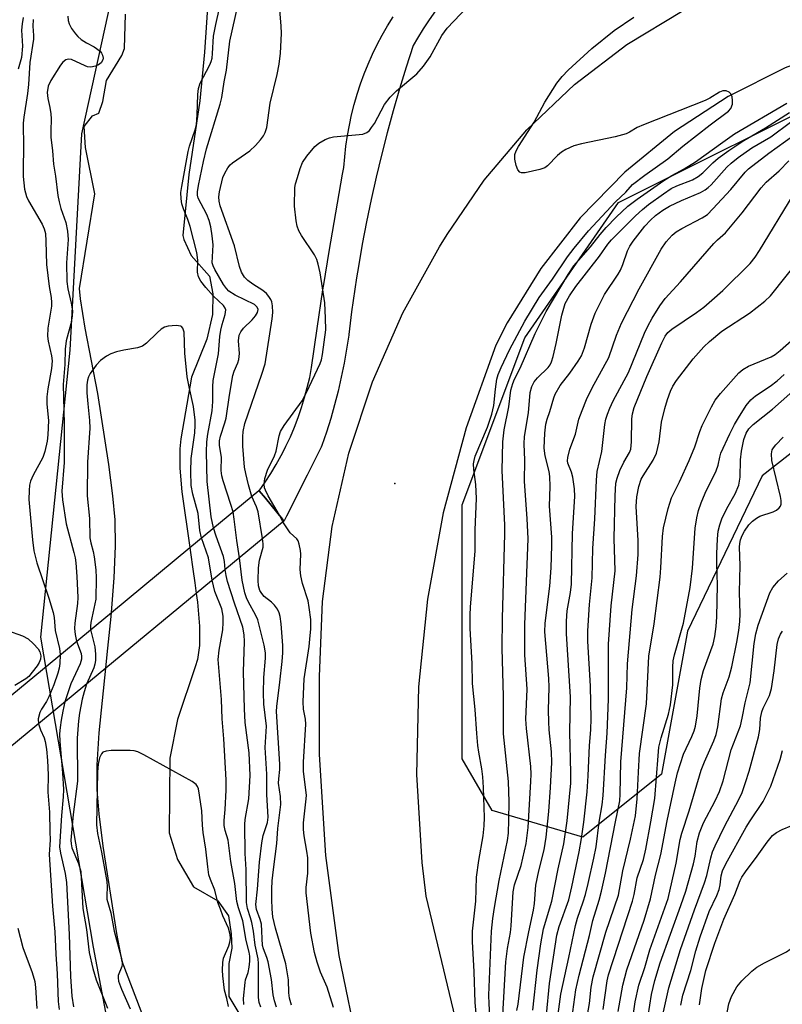
# Model space of a CAD drawing. Units: inches. Extents: x 1309759 to 1315759, y 481450 to 485450.
# Drawn here: x 1310786 to 1310955, y 483188 to 483407 of the extents above; entities that cross this region are included whole.
import ezdxf

# ---------------------------------------------------------------- set-up
doc = ezdxf.new("R2010")
doc.units = ezdxf.units.IN
doc.header["$MEASUREMENT"] = 0
for name, color, linetype in [('BRIDGE-Bridge', 2, 'Continuous'), ('ELEV-Spot Elevation', 7, 'Continuous'), ('HYDRO-Stream Poly Centerlines', 142, 'Continuous'), ('HYDRO-Water Body', 4, 'Continuous'), ('NTRL-Trees', 3, 'Continuous'), ('TRANS-Road', 130, 'Continuous'), ('TRANS-Street Sidewalk', 7, 'Continuous'), ('Undefined', 1, 'Continuous')]:
    doc.layers.add(name, color=color, linetype=linetype)

msp = doc.modelspace()

# ---------------------------------------------------------------- linework, layer by layer
at = {"layer": 'BRIDGE-Bridge'}
msp.add_lwpolyline([(1310778.47, 483240.96), (1310777.63, 483240.26), (1310776.77, 483241.31), (1310773.86, 483244.83), (1310772.76, 483246.16), (1310772.04, 483247.04), (1310806.22, 483275.29), (1310823.68, 483289.71), (1310839.06, 483302.43), (1310839.12, 483302.36), (1310840.5, 483300.69), (1310844.33, 483296.05), (1310844.66, 483295.65), (1310825.09, 483279.48), (1310804.97, 483262.86)], close=True, dxfattribs=at)
at = {"layer": 'ELEV-Spot Elevation'}
msp.add_point((1310869.28, 483303.99, 186.17), dxfattribs=at)
at = {"layer": 'HYDRO-Stream Poly Centerlines'}
for points in [[(1310828.14, 483417.55), (1310826.93, 483399.94), (1310825.88, 483389.08), (1310823.49, 483372.72), (1310822.1, 483359.15), (1310822.32, 483358.25), (1310824, 483354.66), (1310828.03, 483350.05), (1310828.81, 483346.13), (1310828.69, 483341.53), (1310827.44, 483336.04), (1310824.06, 483327.64), (1310821.68, 483313.92), (1310821.44, 483311.7), (1310821.47, 483307.36), (1310821.91, 483302.07), (1310823.68, 483289.71), (1310823.83, 483288.6), (1310824.36, 483284.91), (1310824.77, 483281.87), (1310825.09, 483279.48), (1310825.35, 483277.55), (1310825.81, 483272.23), (1310825.83, 483267.89), (1310825.39, 483264.79), (1310824.83, 483263.15), (1310820.97, 483251.48), (1310819.2, 483242.88), (1310819.08, 483226.26), (1310820.91, 483220.32), (1310824.49, 483214.21), (1310829.92, 483211.11), (1310832.25, 483207.76), (1310832.91, 483203.75), (1310832.99, 483200.57), (1310832.32, 483197.15), (1310832.39, 483189.8), (1310840.72, 483175.91)], [(1310813.82, 483184.07), (1310808.61, 483197.62), (1310807.42, 483203.81), (1310804.37, 483223.26), (1310803.5, 483230.47), (1310803.09, 483235.8), (1310803.09, 483241.34), (1310803.51, 483248.49), (1310804.97, 483262.86), (1310805.29, 483265.92), (1310806.14, 483274.34), (1310806.15, 483274.47), (1310806.22, 483275.29), (1310806.86, 483282.94), (1310807.16, 483290.04), (1310807.03, 483295.89), (1310806.56, 483301.19), (1310805.69, 483308.21), (1310803.18, 483323.99), (1310800.36, 483338.52), (1310799.33, 483345.07), (1310799.16, 483347.36), (1310802.55, 483368.41), (1310800.47, 483378.71), (1310800.14, 483383.35), (1310802.03, 483385.78), (1310803.47, 483386.33), (1310804.36, 483388.98), (1310805.14, 483393.63), (1310808.58, 483399.15), (1310809.14, 483400.7), (1310809.37, 483408.34)]]:
    msp.add_lwpolyline(points, dxfattribs=at)
at = {"layer": 'HYDRO-Water Body'}
for points in [[(1310828.14, 483417.55, 0), (1310826.93, 483399.94, 0), (1310825.88, 483389.08, 0), (1310823.49, 483372.72, 0), (1310822.1, 483359.15, 0), (1310822.32, 483358.25, 0), (1310824, 483354.66, 0), (1310828.03, 483350.05, 0), (1310828.81, 483346.13, 0), (1310828.69, 483341.53, 0), (1310827.44, 483336.04, 0), (1310824.06, 483327.64, 0), (1310821.68, 483313.92, 0), (1310821.44, 483311.7, 0), (1310821.47, 483307.36, 0), (1310821.91, 483302.07, 0), (1310823.68, 483289.71, 0), (1310823.83, 483288.6, 0), (1310824.36, 483284.91, 0), (1310824.77, 483281.87, 0), (1310825.09, 483279.48, 0), (1310825.35, 483277.55, 0), (1310825.81, 483272.23, 0), (1310825.83, 483267.89, 0), (1310825.39, 483264.79, 0), (1310824.83, 483263.15, 0), (1310820.97, 483251.48, 0), (1310819.2, 483242.88, 0), (1310819.08, 483226.26, 0), (1310820.91, 483220.32, 0), (1310824.49, 483214.21, 0), (1310829.92, 483211.11, 0), (1310832.25, 483207.76, 0), (1310832.91, 483203.75, 0), (1310832.99, 483200.57, 0), (1310832.32, 483197.15, 0), (1310832.39, 483189.8, 0), (1310840.72, 483175.91, 0)], [(1310813.82, 483184.07, 0), (1310808.61, 483197.62, 0), (1310807.42, 483203.81, 0), (1310804.37, 483223.26, 0), (1310803.5, 483230.47, 0), (1310803.09, 483235.8, 0), (1310803.09, 483241.34, 0), (1310803.51, 483248.49, 0), (1310804.97, 483262.86, 0), (1310805.29, 483265.92, 0), (1310806.14, 483274.34, 0), (1310806.15, 483274.47, 0), (1310806.22, 483275.29, 0), (1310806.86, 483282.94, 0), (1310807.16, 483290.04, 0), (1310807.03, 483295.89, 0), (1310806.56, 483301.19, 0), (1310805.69, 483308.21, 0), (1310803.18, 483323.99, 0), (1310800.36, 483338.52, 0), (1310799.33, 483345.07, 0), (1310799.16, 483347.36, 0), (1310802.55, 483368.41, 0), (1310800.47, 483378.71, 0), (1310800.14, 483383.35, 0), (1310802.03, 483385.78, 0), (1310803.47, 483386.33, 0), (1310804.36, 483388.98, 0), (1310805.14, 483393.63, 0), (1310808.58, 483399.15, 0), (1310809.14, 483400.7, 0), (1310809.37, 483408.34, 0)]]:
    msp.add_polyline3d(points, dxfattribs=at)
at = {"layer": 'NTRL-Trees'}
for points in [[(1310811.3, 483435.17), (1310799.58, 483381.78), (1310796.98, 483333.61), (1310790.47, 483269.8), (1310802.19, 483200.79), (1310816.51, 483125.27), (1310847.76, 483069.28), (1310859.48, 483049.75), (1310860.78, 483025.01), (1310841.25, 482978.14), (1310823.02, 482962.51), (1310754.01, 482903.92)], [(1311195.45, 483414.08), (1311176.31, 483398.3), (1311172.72, 483396.31), (1311168.9, 483395.47), (1311154.22, 483389.85), (1311096.11, 483375.98), (1311038.38, 483352.02), (1310977.27, 483326.22), (1310950.98, 483305.63), (1310934.36, 483271.1), (1310928.64, 483239.3), (1310911.11, 483225.27), (1310890.96, 483231.24), (1310884.28, 483242.69), (1310884.28, 483299.21), (1310898.2, 483336.33), (1310919.08, 483366.49), (1310970.12, 483392.02), (1311002.61, 483403.62), (1311079.17, 483419.86)]]:
    msp.add_lwpolyline(points, dxfattribs=at)
at = {"layer": 'TRANS-Road'}
for points in [[(1311071.27, 483425.02), (1310983.34, 483404.84), (1310969.51, 483401.4), (1310956.15, 483396.45), (1310943.42, 483390.05), (1310931.47, 483382.29), (1310920.45, 483373.26), (1310910.5, 483363.06), (1310901.74, 483351.82), (1310894.27, 483339.69), (1310891.73, 483334.74), (1310885.15, 483316.33), (1310880.07, 483297.44), (1310876.52, 483278.2), (1310874.55, 483258.74), (1310874.14, 483239.19), (1310875.32, 483219.67), (1310876.19, 483212.18), (1310892.2, 483145.3)], [(1310861.45, 483176.96), (1310856.92, 483198.97), (1310853.95, 483221.23), (1310852.55, 483243.65), (1310852.55, 483260.99), (1310853.16, 483277.74), (1310855.34, 483294.36), (1310859.08, 483310.7), (1310864.33, 483326.61), (1310871.06, 483341.96), (1310879.2, 483356.61), (1310880.93, 483359.35), (1310889.15, 483371.48), (1310898.63, 483382.64), (1310909.25, 483392.73), (1310920.9, 483401.61), (1310933.43, 483409.19)]]:
    msp.add_lwpolyline(points, dxfattribs=at)
at = {"layer": 'TRANS-Street Sidewalk'}
msp.add_lwpolyline([(1310878.34, 483409.12), (1310876.93, 483407.14), (1310875.58, 483405.11), (1310874.3, 483403.04), (1310873.35, 483401.41), (1310871.79, 483396.58), (1310870.3, 483391.73), (1310868.89, 483386.86), (1310867.55, 483381.96), (1310866.29, 483377.04), (1310865.11, 483372.11), (1310864.01, 483367.16), (1310862.99, 483362.19), (1310862.04, 483357.2), (1310861.17, 483352.2), (1310860.79, 483349.73), (1310860.39, 483347.19), (1310859.68, 483342.17), (1310859.05, 483337.13), (1310859.03, 483336.95), (1310858.56, 483333.82), (1310858, 483330.71), (1310857.37, 483327.6), (1310856.66, 483324.52), (1310855.87, 483321.45), (1310855.01, 483318.4), (1310854.07, 483315.38), (1310853.05, 483312.38), (1310852.93, 483312.04), (1310849.77, 483305.78), (1310845.17, 483296.66), (1310844.66, 483295.65), (1310844.33, 483296.05), (1310840.5, 483300.69), (1310839.12, 483302.36), (1310840.44, 483304.26), (1310841.7, 483306.2), (1310842.89, 483308.19), (1310844.01, 483310.21), (1310844.88, 483311.92), (1310845.06, 483312.27), (1310846.04, 483314.37), (1310846.94, 483316.5), (1310847.77, 483318.66), (1310848.53, 483320.85), (1310849.21, 483323.06), (1310849.81, 483325.29), (1310850.34, 483327.55), (1310850.78, 483329.79), (1310852, 483338.41), (1310853.3, 483347.02), (1310853.5, 483348.25), (1310854.67, 483355.61), (1310856.13, 483364.19), (1310857.66, 483372.76), (1310857.94, 483374.28), (1310858.13, 483376.65), (1310858.4, 483379.01), (1310858.75, 483381.35), (1310859.18, 483383.69), (1310859.68, 483386.01), (1310860.27, 483388.31), (1310860.93, 483390.59), (1310861.67, 483392.85), (1310862.48, 483395.08), (1310863.37, 483397.28), (1310864.33, 483399.45), (1310865.36, 483401.59), (1310866.47, 483403.69), (1310867.64, 483405.75), (1310868.89, 483407.78)], dxfattribs=at)
at = {"layer": 'Undefined'}
msp.add_line((1310844.38, 483295.42, 186), (1310843.6, 483296.94, 186), dxfattribs=at)
for points, elevation in [([(1310843.6, 483296.94), (1310841.13, 483301.25), (1310840.49, 483302.5), (1310840.31, 483303.03), (1310840.2, 483303.78), (1310840.37, 483305.09), (1310840.98, 483306.94), (1310842.48, 483310.08), (1310842.9, 483311.16), (1310843.55, 483314.55), (1310843.87, 483315.52), (1310844.7, 483316.86), (1310848.65, 483322.34), (1310849.6, 483324.2), (1310852.67, 483330.67), (1310852.97, 483331.5), (1310853.22, 483332.63), (1310853.93, 483338.15), (1310853.89, 483340.73), (1310853.68, 483344.17), (1310852.68, 483350.82), (1310852.24, 483352.73), (1310851.9, 483353.8), (1310851.39, 483354.81), (1310848.5, 483359.16), (1310847.93, 483360.15), (1310847.52, 483361.2), (1310847.31, 483362.36), (1310847, 483365.63), (1310847.06, 483369.78), (1310847.21, 483370.64), (1310847.61, 483372.06), (1310848.23, 483374.02), (1310848.77, 483375.34), (1310849.68, 483376.75), (1310851.5, 483378.94), (1310852.34, 483379.66), (1310853.76, 483380.47), (1310854.76, 483380.88), (1310855.62, 483381.06), (1310862.14, 483381.68), (1310863.06, 483382.02), (1310863.62, 483382.49), (1310864.13, 483383.13), (1310864.73, 483384.08), (1310867.02, 483388.28), (1310868.24, 483389.9), (1310869.67, 483391.35), (1310874.17, 483395.11), (1310875.69, 483396.78), (1310877.14, 483398.88), (1310879.75, 483403.6), (1310880.93, 483405.27), (1310889.77, 483414.62)], 186), ([(1310833.29, 483297.65), (1310832.83, 483299.27), (1310831.08, 483304.54), (1310830.79, 483305.67), (1310830.66, 483306.82), (1310830.7, 483309.84), (1310830.25, 483312.44), (1310830.25, 483313.42), (1310830.49, 483314.48), (1310831.49, 483317.43), (1310831.77, 483318.52), (1310832.48, 483323.6), (1310833.23, 483327.98), (1310833.55, 483328.96), (1310834.39, 483330.8), (1310834.59, 483331.54), (1310834.72, 483332.85), (1310834.48, 483335.71), (1310834.68, 483336.97), (1310835, 483337.67), (1310835.61, 483338.52), (1310837.54, 483340.39), (1310838.3, 483341.27), (1310838.72, 483341.97), (1310838.86, 483342.65), (1310838.68, 483343.2), (1310838.05, 483343.76), (1310833.75, 483345.84), (1310832.37, 483346.77), (1310831.83, 483347.33), (1310831.17, 483348.23), (1310829.21, 483351.56), (1310828.85, 483352.35), (1310828.68, 483353.08), (1310828.85, 483357.08), (1310828.66, 483359.08), (1310828.35, 483361.06), (1310827.96, 483362.45), (1310827.44, 483363.81), (1310825.51, 483367.47), (1310825.36, 483368.14), (1310825.36, 483368.82), (1310825.59, 483370.23), (1310826.71, 483375.63), (1310827.39, 483378.44), (1310830.45, 483388.36), (1310830.81, 483389.8), (1310831.29, 483393.3), (1310831.82, 483395.95), (1310832.61, 483402.4), (1310834.44, 483410.59)], 182), ([(1310828.94, 483294.06), (1310828.46, 483296.57), (1310827.52, 483304.37), (1310827.38, 483310.99), (1310827.45, 483313.22), (1310827.66, 483314.93), (1310828.68, 483320.15), (1310828.77, 483322.23), (1310828.79, 483325.45), (1310828.88, 483326.9), (1310830.06, 483332.84), (1310830.38, 483336.65), (1310830.57, 483338.05), (1310830.86, 483339.33), (1310831.56, 483341.57), (1310831.66, 483342.58), (1310831.54, 483342.99), (1310831.18, 483343.53), (1310828.93, 483345.62), (1310827.22, 483347.6), (1310826.15, 483348.96), (1310825.6, 483349.93), (1310825.38, 483350.97), (1310825.46, 483353.66), (1310825.25, 483355.32), (1310823.78, 483361.14), (1310823.26, 483362.68), (1310822.28, 483365.05), (1310821.92, 483366.17), (1310821.72, 483367.3), (1310821.71, 483368.7), (1310821.87, 483370.05), (1310823.28, 483377.84), (1310823.62, 483379.02), (1310824.86, 483382.61), (1310825.14, 483383.76), (1310825.32, 483385.98), (1310825.44, 483390.53), (1310825.61, 483391.83), (1310825.99, 483393.02), (1310828.13, 483397.07), (1310828.44, 483397.86), (1310828.62, 483398.6), (1310828.75, 483399.65), (1310828.95, 483403.51), (1310829.44, 483406.07), (1310830.27, 483409.7)], 180), ([(1310837.45, 483301.09), (1310836.71, 483303.66), (1310836.11, 483306.2), (1310835.86, 483307.59), (1310835.5, 483312.26), (1310835.45, 483314.36), (1310835.51, 483315.49), (1310835.91, 483317.28), (1310839.71, 483328.28), (1310840.41, 483330.56), (1310841.97, 483340.59), (1310842.12, 483342.03), (1310842.07, 483343.51), (1310841.9, 483344.36), (1310841.68, 483344.86), (1310841.24, 483345.56), (1310840.71, 483346.2), (1310839.89, 483346.9), (1310837.67, 483348.32), (1310836.61, 483349.13), (1310835.86, 483349.88), (1310835.17, 483350.96), (1310834.72, 483352.27), (1310833.6, 483356.85), (1310830.42, 483365.76), (1310830.18, 483366.8), (1310830.13, 483367.77), (1310830.28, 483368.84), (1310831, 483372.01), (1310831.44, 483373.01), (1310832.16, 483374.19), (1310832.67, 483374.83), (1310833.2, 483375.31), (1310837.02, 483378), (1310838.31, 483379.13), (1310839.41, 483380.39), (1310840.06, 483381.29), (1310840.45, 483382.06), (1310840.83, 483383.14), (1310841.55, 483388.55), (1310843.12, 483394.94), (1310843.57, 483397.28), (1310843.86, 483399.73), (1310844.09, 483404.08), (1310844.03, 483405.81), (1310843.6, 483410.12)], 184), ([(1310786.63, 483407.64), (1310786.37, 483406.22), (1310786.21, 483404.79), (1310786.45, 483401.28), (1310786.22, 483398.72), (1310785.5, 483396.17)], 184), ([(1310788.81, 483407.2), (1310788.73, 483405.73), (1310788.9, 483403.63), (1310788.88, 483402.8), (1310788.08, 483397.62), (1310787.81, 483392.71), (1310787.6, 483390.7), (1310786.75, 483385.48), (1310786.61, 483384.15), (1310786.68, 483378.82), (1310786.57, 483373.95), (1310786.61, 483372.24), (1310786.87, 483369.47), (1310787.33, 483367.78), (1310787.81, 483366.81), (1310790.81, 483361.67), (1310791.28, 483360.63), (1310791.55, 483359.57), (1310791.67, 483357.87), (1310791.76, 483352.67), (1310792.41, 483347.79), (1310792.84, 483345.35), (1310792.93, 483344.22), (1310792.87, 483343.39), (1310792.12, 483338.51), (1310792.01, 483336.74), (1310792.16, 483335.62), (1310792.92, 483332.36), (1310793.02, 483331.22), (1310792.88, 483329.55), (1310792.09, 483325.02), (1310791.88, 483323.27), (1310791.9, 483321.61), (1310792.21, 483317.99), (1310792.07, 483314.8), (1310791.91, 483313.36), (1310791.42, 483311.1), (1310790.99, 483309.73), (1310788.8, 483305.78), (1310788.22, 483304.45), (1310788.04, 483303.59), (1310787.91, 483302.4), (1310787.88, 483300.37), (1310788.65, 483291.44), (1310788.97, 483288.96), (1310789.63, 483286.28), (1310792.29, 483278.47), (1310793.28, 483275.27), (1310793.48, 483274.15), (1310793.74, 483271.29), (1310794.68, 483267.24), (1310794.85, 483265.89)], 182), ([(1310796.57, 483407.92), (1310796.63, 483406.94), (1310796.84, 483406.19), (1310797.38, 483405.18), (1310798.21, 483403.98), (1310798.74, 483403.38), (1310799.52, 483402.71), (1310800.67, 483402), (1310802.4, 483401.11), (1310803.7, 483400.11), (1310804.04, 483399.71), (1310804.27, 483399.29), (1310804.38, 483398.62), (1310804.31, 483398.18), (1310803.98, 483397.57), (1310803.39, 483397.09), (1310802.67, 483396.78), (1310801.63, 483396.59), (1310800.92, 483396.67), (1310800.39, 483396.85), (1310797.35, 483398.3), (1310796.68, 483398.39), (1310796.06, 483398.21), (1310795.45, 483397.71), (1310794.91, 483397.05), (1310792.72, 483393.62), (1310792.19, 483392.38), (1310791.97, 483390.93), (1310792.07, 483389.64), (1310792.56, 483387.64), (1310792.79, 483386.23), (1310792.84, 483385.07), (1310792.75, 483382.44), (1310792.78, 483380.99), (1310793.15, 483377.99), (1310793.33, 483374.97), (1310793.79, 483372.31), (1310794.32, 483368.04), (1310794.6, 483366.61), (1310794.98, 483365.17), (1310796.12, 483362.03), (1310796.49, 483360.09), (1310796.59, 483358.21), (1310796.24, 483353.03), (1310796.35, 483348.87), (1310796.55, 483347.27), (1310797.29, 483344.06), (1310797.54, 483342.38), (1310797.49, 483341.22), (1310797.24, 483339.47), (1310796.19, 483335.72), (1310795.92, 483333.87), (1310795.84, 483330.42), (1310795.51, 483326), (1310795.7, 483317.24), (1310795.69, 483308.65), (1310795.17, 483302.23), (1310795.33, 483300.34), (1310796.14, 483294.99), (1310797.88, 483288.63), (1310798.15, 483287.45), (1310798.29, 483286.34), (1310798.54, 483283.26), (1310798.74, 483278.57), (1310798.66, 483277.29), (1310798.09, 483272.9), (1310798.01, 483271.72), (1310798.14, 483270.36), (1310798.49, 483268.9)], 180), ([(1310887.41, 483186.03), (1310887.15, 483188.49), (1310886.91, 483195.35), (1310886.56, 483202.08), (1310886.53, 483204.36), (1310887.29, 483211.05), (1310887.44, 483216.36), (1310887.97, 483220.07), (1310888.91, 483225.59), (1310889.16, 483227.79), (1310889.2, 483229.62), (1310888.98, 483236.34), (1310888.83, 483238.69), (1310888.63, 483240.45), (1310887.95, 483244.2), (1310887.75, 483245.67), (1310887.5, 483248.31), (1310887.18, 483253.66), (1310886.55, 483259.45), (1310886.51, 483263.93), (1310886.07, 483271.71), (1310886.03, 483274.69), (1310886.11, 483276.52), (1310887.17, 483288.91), (1310887.16, 483293.68), (1310887.45, 483300.63), (1310887.31, 483303.72), (1310886.84, 483307.08), (1310886.81, 483308.31), (1310886.91, 483309.06), (1310887.19, 483310.07), (1310889.89, 483316.5), (1310890.87, 483319.41), (1310891.28, 483321.33), (1310891.66, 483324.97), (1310892, 483327.14), (1310892.29, 483328.21), (1310892.93, 483329.77), (1310894.82, 483333.66), (1310898.19, 483340.07), (1310901.42, 483345.37), (1310904.36, 483349.42), (1310907.71, 483354.4), (1310909.17, 483356.31), (1310912.35, 483360.2), (1310918.37, 483366.61), (1310920.65, 483368.8), (1310922.18, 483370.48), (1310924.89, 483372.58), (1310930.02, 483376.2), (1310933.35, 483378.99), (1310939.4, 483383.77), (1310943.54, 483386.79), (1310944.01, 483387.4), (1310944.37, 483388.33), (1310944.42, 483389.15), (1310944.32, 483389.96), (1310944.03, 483390.65), (1310943.67, 483390.99), (1310942.98, 483391.29), (1310942.24, 483391.3), (1310941.49, 483390.99), (1310939.38, 483389.66), (1310938.36, 483389.14), (1310924.58, 483383.75), (1310923.23, 483383.13), (1310921.52, 483382.1), (1310920.75, 483381.78), (1310918.29, 483381.08), (1310910.8, 483379.55), (1310909.13, 483379.07), (1310907.31, 483378.25), (1310906.34, 483377.68), (1310905.49, 483376.92), (1310903.28, 483374.65), (1310902.63, 483374.2), (1310901.54, 483373.79), (1310898.31, 483373.1), (1310897.5, 483373.06), (1310897.07, 483373.19), (1310896.66, 483373.71), (1310896.31, 483374.71), (1310896.01, 483376.08), (1310896.01, 483377.17), (1310896.25, 483377.95), (1310896.76, 483378.95), (1310900.26, 483384.33), (1310902.64, 483388.81), (1310905.36, 483393.02), (1310906.53, 483394.5), (1310907.86, 483395.95), (1310913.09, 483400.75), (1310918.05, 483404.72), (1310922.43, 483407.69)], 188), ([(1310890.6, 483183.03), (1310890.27, 483188.22), (1310890.23, 483190.14), (1310890.78, 483204.39), (1310891.07, 483207.2), (1310891.42, 483209.6), (1310892.53, 483215.61), (1310894.37, 483224.5), (1310894.55, 483226.19), (1310894.67, 483229.15), (1310894.71, 483233.13), (1310894.6, 483237.63), (1310893.49, 483248.26), (1310893.46, 483256.63), (1310893.17, 483267.24), (1310893.2, 483273.95), (1310893.77, 483292.77), (1310893.74, 483294.69), (1310893.16, 483306.82), (1310893.33, 483313.26), (1310893.58, 483315.92), (1310894.68, 483321.04), (1310895.12, 483324.7), (1310895.5, 483326.2), (1310895.92, 483327.18), (1310897.18, 483329.63), (1310900.51, 483337.34), (1310902.94, 483342.22), (1310907.82, 483350.48), (1310909.1, 483352.41), (1310912.83, 483356.58), (1310914.97, 483359.37), (1310916.32, 483360.9), (1310918.54, 483363.23), (1310921.15, 483365.63), (1310923.19, 483367.22), (1310929.15, 483371.37), (1310930.88, 483372.45), (1310933.67, 483373.99), (1310936.14, 483375.54), (1310942.25, 483379.93), (1310944.88, 483381.72), (1310956.52, 483388.6)], 190), ([(1310893.2, 483184.38), (1310893.99, 483197.56), (1310894.33, 483200.48), (1310895, 483204.1), (1310895.2, 483205.58), (1310895.58, 483213.13), (1310895.92, 483214.65), (1310897.4, 483218.94), (1310898.52, 483223.84), (1310898.91, 483227.39), (1310899.57, 483237.66), (1310899.6, 483239.3), (1310899.51, 483241), (1310898.58, 483249.46), (1310898.45, 483251.5), (1310898.69, 483258.21), (1310898.23, 483265.83), (1310898.19, 483272.62), (1310898.93, 483291.62), (1310898.74, 483296.18), (1310898.16, 483304.41), (1310898.17, 483309.13), (1310898.07, 483312.76), (1310898.16, 483314.45), (1310899, 483319.7), (1310899.42, 483324.23), (1310899.76, 483325.54), (1310900.3, 483326.57), (1310901.02, 483327.43), (1310903.43, 483329.78), (1310903.84, 483330.37), (1310904.17, 483331.06), (1310904.51, 483332.18), (1310905.16, 483335.07), (1310906.41, 483341.43), (1310907.21, 483343.98), (1310908.11, 483345.74), (1310909.53, 483347.76), (1310914.8, 483354.56), (1310916.65, 483357.18), (1310917.46, 483358.19), (1310922.82, 483363.52), (1310924.36, 483364.94), (1310925.73, 483366.05), (1310929.05, 483368.43), (1310930.78, 483369.56), (1310932.05, 483370.18), (1310935.5, 483371.53), (1310936.74, 483372.24), (1310937.84, 483373.11), (1310940.01, 483375.29), (1310941.24, 483376.35), (1310943.57, 483378.02), (1310946.93, 483380.25), (1310951.75, 483383.05), (1310957.12, 483386.49)], 192), ([(1310896.45, 483186.69), (1310896.69, 483188.14), (1310897.99, 483198.57), (1310899.06, 483204.21), (1310900.16, 483209.07), (1310900.35, 483210.51), (1310900.67, 483214.62), (1310901.34, 483217.77), (1310902.48, 483222.43), (1310902.97, 483225.27), (1310903.52, 483230.98), (1310903.92, 483236.34), (1310904.22, 483241.92), (1310904.16, 483244.24), (1310903.63, 483249.18), (1310903.52, 483250.93), (1310903.48, 483253.53), (1310903.6, 483258.61), (1310903.57, 483260.56), (1310902.66, 483270.93), (1310902.76, 483272.89), (1310903.79, 483281.09), (1310904.05, 483285.19), (1310904.24, 483290.13), (1310904.18, 483291.99), (1310903.69, 483298.94), (1310903.81, 483303.28), (1310903.75, 483305.55), (1310903.61, 483306.64), (1310902.75, 483310.15), (1310902.53, 483311.85), (1310902.64, 483315.16), (1310902.88, 483317.15), (1310903.15, 483318.28), (1310903.74, 483319.94), (1310904.63, 483323.01), (1310904.94, 483323.81), (1310906.04, 483325.75), (1310908.24, 483328.52), (1310910.04, 483331.15), (1310910.78, 483332.39), (1310911.47, 483334.14), (1310912.97, 483339.39), (1310913.84, 483341.89), (1310915.95, 483346.02), (1310918.94, 483350.5), (1310919.46, 483351.4), (1310919.99, 483352.68), (1310921.06, 483355.7), (1310921.53, 483356.75), (1310922.27, 483357.85), (1310924.93, 483361.2), (1310926.17, 483362.57), (1310927.28, 483363.59), (1310928.87, 483364.77), (1310930.4, 483365.64), (1310933.05, 483366.92), (1310937.31, 483368.71), (1310938.32, 483369.26), (1310939.01, 483369.79), (1310939.65, 483370.4), (1310943.13, 483374.35), (1310944.1, 483375.23), (1310945.7, 483376.51), (1310948.71, 483378.66), (1310952.95, 483381.1), (1310957.34, 483384.33)], 194), ([(1310900.01, 483186.82), (1310900.92, 483195.69), (1310901.74, 483201.51), (1310902.39, 483204.85), (1310904.2, 483211.02), (1310905.62, 483218.24), (1310906.86, 483223.77), (1310907.6, 483228.89), (1310908.44, 483237.31), (1310908.46, 483239.59), (1310908.22, 483248.65), (1310908.37, 483256.46), (1310907.51, 483270.48), (1310907.47, 483273.31), (1310907.62, 483275.61), (1310908.33, 483279.73), (1310908.55, 483281.59), (1310908.83, 483292.82), (1310909.36, 483301.07), (1310909.24, 483302.77), (1310908.88, 483305.36), (1310908.61, 483306.48), (1310907.8, 483308.45), (1310907.72, 483308.97), (1310907.77, 483309.75), (1310908.22, 483311.59), (1310909.45, 483314.97), (1310910.23, 483318.27), (1310910.94, 483320.2), (1310911.96, 483322.63), (1310913.19, 483325.21), (1310916.86, 483331.98), (1310918.61, 483336.96), (1310919.73, 483339.62), (1310923.66, 483347.25), (1310928.53, 483356.1), (1310929.65, 483357.75), (1310930.95, 483359.19), (1310931.89, 483359.92), (1310933.14, 483360.72), (1310937.69, 483363.09), (1310938.81, 483363.83), (1310940.05, 483365.03), (1310944.01, 483369.36), (1310947.19, 483373.19), (1310947.97, 483373.97), (1310952.48, 483377.42), (1310958.08, 483381.43)], 196), ([(1310903.05, 483185.77), (1310903.66, 483192.74), (1310905.32, 483203.44), (1310905.81, 483205.4), (1310908, 483211.31), (1310908.69, 483214.21), (1310910.31, 483222.04), (1310910.82, 483224.95), (1310911.33, 483228.64), (1310912.05, 483235.35), (1310912.33, 483238.92), (1310912.6, 483245.67), (1310912.92, 483249.14), (1310912.98, 483251.68), (1310912.83, 483258.86), (1310912.25, 483268.89), (1310912.21, 483271.19), (1310912.56, 483277.05), (1310913.22, 483282.99), (1310913.33, 483289.5), (1310913.79, 483296.06), (1310914.14, 483304.72), (1310914.32, 483306.64), (1310915.35, 483311.11), (1310916.02, 483317.11), (1310916.24, 483318.26), (1310916.6, 483319.38), (1310917.13, 483320.74), (1310917.88, 483322.34), (1310921.24, 483328.69), (1310924.83, 483337.39), (1310925.55, 483338.94), (1310926.5, 483340.72), (1310928.22, 483343.5), (1310929.43, 483345.11), (1310932.82, 483348.79), (1310940.25, 483357.36), (1310941.06, 483358.2), (1310942.84, 483359.74), (1310943.62, 483360.6), (1310946.56, 483364.2), (1310950.76, 483369.75), (1310951.91, 483371.02), (1310954.75, 483373.52), (1310956.93, 483375.71)], 198), ([(1310905.45, 483184.79), (1310906.23, 483190.35), (1310908.02, 483198.49), (1310909.44, 483205.64), (1310909.9, 483207.22), (1310911.21, 483210.89), (1310911.7, 483212.49), (1310912.32, 483214.95), (1310913.57, 483220.6), (1310914.04, 483223.16), (1310914.75, 483228.63), (1310915.4, 483232.5), (1310915.66, 483234.53), (1310916.13, 483243.44), (1310916.52, 483248.42), (1310916.83, 483255.98), (1310916.8, 483265.93), (1310916.85, 483268.19), (1310917.44, 483276.73), (1310918.28, 483284.51), (1310918.05, 483291.71), (1310918.31, 483301.25), (1310918.48, 483304.03), (1310918.73, 483305.17), (1310919.36, 483306.83), (1310920.26, 483308.7), (1310921.48, 483310.88), (1310921.75, 483311.6), (1310921.91, 483313.24), (1310921.98, 483318.37), (1310922.17, 483319.49), (1310922.56, 483320.86), (1310925.34, 483327.77), (1310928.65, 483335.27), (1310929.39, 483336.73), (1310930.03, 483337.57), (1310930.88, 483338.32), (1310936.39, 483342), (1310938, 483343.21), (1310939.82, 483344.73), (1310942.26, 483346.91), (1310948.34, 483352.94), (1310949.43, 483354.32), (1310950.44, 483355.78), (1310957.92, 483368.13)], 200), ([(1310908.9, 483186.44), (1310909.54, 483191.3), (1310910.29, 483194.57), (1310912.61, 483203.36), (1310913.3, 483206.74), (1310914.77, 483211.27), (1310915.29, 483213.25), (1310916.18, 483217.26), (1310918.34, 483228.69), (1310919.35, 483233.39), (1310919.45, 483234.87), (1310919.57, 483242), (1310920.88, 483258.47), (1310921.06, 483263.87), (1310922.06, 483275.94), (1310923.07, 483283.43), (1310923.41, 483288.16), (1310923.44, 483291.24), (1310922.97, 483298.85), (1310923.1, 483300.98), (1310923.56, 483303.26), (1310924.1, 483304.92), (1310924.51, 483305.69), (1310926.73, 483309.14), (1310927.51, 483310.72), (1310928.1, 483313.25), (1310928.62, 483317.58), (1310929.36, 483320.67), (1310929.95, 483322.61), (1310930.64, 483324.52), (1310931.15, 483325.58), (1310931.93, 483326.85), (1310935.69, 483331.66), (1310938.02, 483334.33), (1310939.28, 483335.58), (1310942.04, 483337.85), (1310948.21, 483341.85), (1310951.61, 483344.51), (1310952.86, 483345.69), (1310959.51, 483354.09)], 202), ([(1310826.26, 483291.85), (1310825.87, 483293.5), (1310825.54, 483297.25), (1310824.32, 483301.61), (1310824.01, 483303.53), (1310823.92, 483306.65), (1310823.96, 483309.54), (1310824.76, 483315.25), (1310824.89, 483316.91), (1310824.89, 483318.02), (1310824.51, 483321.12), (1310823.52, 483325.43), (1310823.11, 483327.7), (1310822.6, 483332.96), (1310822.44, 483337.63), (1310822.15, 483338.52), (1310821.85, 483338.85), (1310821.65, 483338.96), (1310820.62, 483339.09), (1310818.89, 483338.95), (1310818.06, 483338.74), (1310817.29, 483338.29), (1310816.4, 483337.51), (1310814.06, 483335.19), (1310813.13, 483334.51), (1310812.07, 483334.17), (1310808.98, 483333.63), (1310807.35, 483333.25), (1310806.09, 483332.82), (1310805.14, 483332.29), (1310803.83, 483331.3), (1310802.85, 483330.31), (1310801.54, 483328.41), (1310801.17, 483327.66), (1310800.93, 483326.92), (1310800.76, 483325.88), (1310800.77, 483324.16), (1310800.95, 483321.67), (1310801.34, 483318), (1310801.41, 483316.29), (1310800.9, 483308.73), (1310800.87, 483301.19), (1310801.39, 483296.15), (1310801.44, 483291.9), (1310801.64, 483290.73), (1310802.16, 483288.82), (1310802.39, 483287.67), (1310802.75, 483284.73), (1310802.86, 483282.96), (1310802.77, 483278.19), (1310801.69, 483273.05), (1310801.59, 483272.23), (1310801.61, 483271.48)], 178), ([(1310911.61, 483182.89), (1310912.59, 483188.25), (1310912.99, 483191.9), (1310913.44, 483194.18), (1310916.22, 483204.15), (1310919.02, 483212.39), (1310920.03, 483217.81), (1310921.69, 483224.82), (1310922.82, 483230.02), (1310923.19, 483233.78), (1310923.46, 483239.72), (1310923.75, 483243.86), (1310925.24, 483254.97), (1310925.79, 483265.55), (1310926.96, 483272.76), (1310928.31, 483283.12), (1310928.48, 483285.23), (1310928.8, 483292.17), (1310929.04, 483294.11), (1310930.07, 483298.38), (1310930.81, 483300.77), (1310932.62, 483304.32), (1310934.8, 483309.04), (1310936, 483312.1), (1310937.13, 483315.52), (1310937.69, 483316.83), (1310939.71, 483321.04), (1310940.54, 483322.49), (1310941.75, 483324.01), (1310945.85, 483328.61), (1310946.71, 483329.33), (1310947.94, 483330.08), (1310953.01, 483332.12), (1310953.92, 483332.68), (1310955.03, 483333.57), (1310961.21, 483339.02)], 204), ([(1310915.66, 483186.97), (1310916.54, 483193.29), (1310916.8, 483194.65), (1310922.14, 483211.07), (1310922.5, 483212.5), (1310923.22, 483216.2), (1310924.61, 483220.33), (1310925.13, 483222.62), (1310926.25, 483228.72), (1310927.1, 483233.9), (1310927.84, 483243.38), (1310928.04, 483245.27), (1310928.53, 483247.39), (1310930.2, 483252.67), (1310930.58, 483254.72), (1310931.15, 483259.17), (1310931.1, 483263.06), (1310931.21, 483264.47), (1310931.53, 483265.86), (1310933.53, 483272.86), (1310934.98, 483280.83), (1310935.49, 483285.12), (1310936.07, 483294), (1310936.45, 483296.3), (1310936.85, 483297.93), (1310937.43, 483299.69), (1310938.36, 483301.79), (1310940.75, 483306.78), (1310941.21, 483308.05), (1310941.57, 483309.8), (1310941.84, 483310.71), (1310943.78, 483314.98), (1310944.82, 483317.09), (1310945.72, 483318.59), (1310947.44, 483321.31), (1310948.49, 483322.59), (1310949.54, 483323.47), (1310952.77, 483325.64), (1310954.32, 483326.83), (1310955.89, 483328.21)], 206), ([(1310918.95, 483186.47), (1310920.03, 483192.34), (1310920.43, 483194.07), (1310920.93, 483195.74), (1310924.73, 483206.82), (1310926.14, 483211.58), (1310927.3, 483216.81), (1310928.47, 483221.42), (1310929.89, 483228.89), (1310931.64, 483237.29), (1310932.19, 483239.56), (1310933.51, 483243.73), (1310935.38, 483247.67), (1310935.89, 483248.94), (1310936.21, 483249.99), (1310936.57, 483252.24), (1310937.11, 483258.41), (1310937.4, 483260.32), (1310937.98, 483262.38), (1310940.07, 483268.21), (1310940.46, 483269.91), (1310940.77, 483272.17), (1310940.93, 483274.31), (1310941.08, 483281.36), (1310940.9, 483286.1), (1310940.9, 483288.28), (1310941.07, 483291.67), (1310941.25, 483293.36), (1310941.56, 483294.77), (1310942.04, 483296.1), (1310943.15, 483298.37), (1310945.02, 483301.69), (1310945.82, 483303.58), (1310946.13, 483305.39), (1310946.22, 483309.19), (1310946.37, 483311.15), (1310946.92, 483313.78), (1310947.44, 483315.15), (1310948.07, 483316.13), (1310948.97, 483317.06), (1310953.27, 483320.48), (1310959.78, 483326.18)], 208), ([(1310921.95, 483183.02), (1310922.72, 483188.61), (1310923.57, 483192.35), (1310924.89, 483196.26), (1310926.04, 483200.2), (1310930.07, 483211.65), (1310931.87, 483219.47), (1310932.78, 483224.77), (1310933.11, 483226.17), (1310934.79, 483231.13), (1310937.47, 483240.18), (1310938.2, 483242.07), (1310940.27, 483246.71), (1310940.77, 483248.11), (1310941.14, 483249.85), (1310941.97, 483256.03), (1310942.35, 483257.35), (1310943.68, 483260.95), (1310944.26, 483263.18), (1310945.38, 483268.69), (1310945.81, 483271.25), (1310946.03, 483273.24), (1310946.08, 483274.94), (1310945.98, 483279.8), (1310946.11, 483285.69), (1310945.97, 483289.78), (1310946.02, 483290.62), (1310946.18, 483291.41), (1310946.54, 483292.39), (1310947.06, 483293.36), (1310948.07, 483294.77), (1310948.84, 483295.6), (1310949.73, 483296.26), (1310950.45, 483296.67), (1310953.42, 483297.69), (1310954.18, 483298.03), (1310954.77, 483298.52), (1310955.05, 483298.92), (1310955.23, 483299.36), (1310955.25, 483300.18), (1310955.11, 483301.05), (1310953.18, 483309.11), (1310953.07, 483310.53), (1310953.26, 483311.42), (1310953.53, 483311.89), (1310954.06, 483312.56), (1310955.7, 483314.24)], 210), ([(1310839.87, 483291.7), (1310838.85, 483297.65), (1310838.48, 483298.79), (1310837.45, 483301.09)], 184), ([(1310834.73, 483287.45), (1310834.1, 483291.31), (1310833.57, 483295.99), (1310833.29, 483297.65)], 182), ([(1310855.66, 483187.38), (1310854.2, 483191.87), (1310852.76, 483195.24), (1310851.97, 483197.46), (1310851.43, 483199.58), (1310850.56, 483203.94), (1310849.56, 483212.92), (1310849.59, 483214.04), (1310849.91, 483217.26), (1310849.93, 483220.7), (1310849.74, 483222.13), (1310849.09, 483225.54), (1310848.93, 483226.99), (1310849, 483228.43), (1310849.52, 483233.1), (1310849.61, 483234.58), (1310848.93, 483239.95), (1310848.97, 483241.97), (1310849.46, 483250.45), (1310849.39, 483251.51), (1310848.96, 483253.76), (1310848.86, 483255.42), (1310849.13, 483260.53), (1310850.23, 483267.69), (1310850.41, 483269.36), (1310850.57, 483271.59), (1310850.56, 483273.71), (1310850.25, 483276.39), (1310849.99, 483277.86), (1310848.71, 483281.7), (1310848.35, 483283.42), (1310848.25, 483284.86), (1310848.39, 483288.23), (1310848.3, 483289.07), (1310848.01, 483290.44), (1310847.75, 483291.2), (1310847.49, 483291.64), (1310845.97, 483293), (1310844.38, 483295.42)], 186), ([(1310831.57, 483284.83), (1310831.42, 483286.58), (1310831.19, 483287.74), (1310829.51, 483292.21), (1310828.94, 483294.06)], 180), ([(1310828.64, 483282.42), (1310827.85, 483287.44), (1310826.26, 483291.85)], 178), ([(1310846.26, 483187.91), (1310845.86, 483189.48), (1310845.72, 483190.62), (1310845.63, 483193.57), (1310845.02, 483197.07), (1310842.72, 483205.04), (1310842.16, 483207.57), (1310841.98, 483209.27), (1310841.9, 483211.5), (1310841.92, 483213.69), (1310842.03, 483215.57), (1310842.29, 483218.1), (1310843.04, 483223.9), (1310843.29, 483227.22), (1310843.91, 483232.53), (1310843.84, 483234.29), (1310843.43, 483237.28), (1310843.46, 483238.26), (1310843.68, 483240.33), (1310843.69, 483241.5), (1310842.99, 483253.25), (1310843.05, 483254.36), (1310843.73, 483259.75), (1310844.2, 483264.33), (1310844.36, 483266.3), (1310844.36, 483267.88), (1310844, 483272.7), (1310843.78, 483274.4), (1310843.56, 483275.21), (1310843.19, 483275.98), (1310842.51, 483276.92), (1310841.88, 483277.53), (1310840.25, 483278.84), (1310839.7, 483279.45), (1310839.28, 483280.15), (1310838.96, 483281.22), (1310838.87, 483282.35), (1310838.96, 483285.21), (1310839.2, 483286.88), (1310840, 483289.82), (1310840.02, 483290.55), (1310839.87, 483291.7)], 184), ([(1310842.97, 483187.46), (1310842.49, 483188.84), (1310842.21, 483190.16), (1310841.82, 483193.61), (1310841.08, 483197.54), (1310840.81, 483198.53), (1310840.05, 483200.4), (1310839.86, 483201.15), (1310839.6, 483205.94), (1310839.36, 483206.94), (1310838.5, 483209.18), (1310838.37, 483210.3), (1310838.73, 483213.68), (1310839.18, 483219.73), (1310839.69, 483224), (1310840.01, 483225.66), (1310840.98, 483228.57), (1310841.13, 483229.69), (1310840.78, 483234.8), (1310840.82, 483239.3), (1310840.47, 483245.26), (1310840.7, 483249.98), (1310840.15, 483254.83), (1310840.03, 483257.4), (1310840.12, 483260.79), (1310840.5, 483265.09), (1310840.52, 483266.25), (1310840.24, 483267.98), (1310838.78, 483273.66), (1310838.3, 483274.72), (1310836.72, 483277.52), (1310836.25, 483278.54), (1310835.88, 483279.6), (1310835.3, 483282.42), (1310834.73, 483287.45)], 182), ([(1310839.48, 483187.42), (1310839.07, 483188.51), (1310838.98, 483189.6), (1310838.97, 483197.16), (1310838.91, 483198.19), (1310838.2, 483201.23), (1310837.82, 483204.35), (1310837.49, 483206.27), (1310837.21, 483207.3), (1310836.48, 483209.37), (1310836.27, 483210.72), (1310836.21, 483218.09), (1310836.01, 483221.63), (1310835.89, 483228.07), (1310836.02, 483229.21), (1310836.82, 483233.77), (1310837.11, 483238.96), (1310836.85, 483244.06), (1310836, 483250.79), (1310835.81, 483253.81), (1310835.61, 483262.08), (1310835.81, 483268.84), (1310835.78, 483270.32), (1310835.45, 483272), (1310833.58, 483277.33), (1310832.03, 483282.15), (1310831.73, 483283.47), (1310831.57, 483284.83)], 180), ([(1310925.26, 483183.17), (1310926.42, 483190.24), (1310927.1, 483193.36), (1310928.28, 483197.32), (1310932.92, 483210.06), (1310934, 483213.25), (1310935.73, 483219.34), (1310936.07, 483221.01), (1310936.54, 483224.32), (1310937.05, 483226.23), (1310937.94, 483228.45), (1310940.57, 483233.35), (1310941.53, 483235.44), (1310942.32, 483237.81), (1310944.09, 483244.72), (1310946.15, 483250.08), (1310946.57, 483251.78), (1310947.22, 483255.14), (1310948.32, 483259.61), (1310949.25, 483268.35), (1310949.57, 483270.51), (1310950.15, 483272.47), (1310952.7, 483279.63), (1310953.39, 483280.84), (1310954.61, 483282.31), (1310956.55, 483284.04)], 212), ([(1310835.69, 483188.01), (1310835.64, 483189.36), (1310835.97, 483192.93), (1310836.09, 483193.55), (1310836.63, 483195.18), (1310836.87, 483196.32), (1310837.01, 483197.71), (1310837, 483198.8), (1310836.86, 483199.7), (1310836.19, 483202.3), (1310835.48, 483206.68), (1310834.49, 483209.54), (1310834.14, 483210.94), (1310833.72, 483214.96), (1310832.79, 483219.89), (1310832.18, 483224.58), (1310831.55, 483226.74), (1310831.35, 483227.84), (1310831.34, 483228.95), (1310831.55, 483231.44), (1310831.75, 483235.74), (1310831.75, 483238.06), (1310831.27, 483247.13), (1310830.84, 483251.57), (1310830.71, 483255.87), (1310830.01, 483264.83), (1310830.17, 483266.88), (1310831.03, 483271.38), (1310831.11, 483273.06), (1310831.09, 483274.46), (1310830.81, 483276.11), (1310829.27, 483279.94), (1310828.64, 483282.42)], 178), ([(1310783.11, 483271.27), (1310786.42, 483270.07), (1310787.69, 483269.38), (1310788.92, 483268.31), (1310789.95, 483267.16), (1310790.34, 483266.51), (1310790.52, 483265.63), (1310790.44, 483264.89), (1310790.17, 483264.14), (1310789.7, 483263.39), (1310788.63, 483261.95), (1310787.86, 483261.05), (1310787.21, 483260.47), (1310784.74, 483259.02)], 184), ([(1310801.61, 483271.48), (1310802.53, 483267.63), (1310802.69, 483266), (1310802.71, 483264.58), (1310802.58, 483263.76), (1310802.32, 483262.97), (1310800.72, 483259.34)], 178), ([(1310928.88, 483185.71), (1310930.22, 483191.75), (1310932.82, 483200.27), (1310935.96, 483209.12), (1310938.21, 483215.1), (1310938.68, 483216.74), (1310939.55, 483220.66), (1310939.93, 483222), (1310940.52, 483223.37), (1310942.63, 483227.65), (1310945.85, 483233.64), (1310946.56, 483235.23), (1310947.32, 483237.45), (1310948.1, 483239.98), (1310950.19, 483247.62), (1310950.47, 483249.21), (1310950.67, 483251.76), (1310950.95, 483253.14), (1310951.25, 483253.94), (1310952.6, 483256.79), (1310953.07, 483258.36), (1310953.7, 483262.27), (1310954.34, 483268.14), (1310954.65, 483269.4), (1310955.07, 483270.42), (1310955.54, 483271.14)], 214), ([(1310798.49, 483268.9), (1310799.5, 483266.11), (1310799.6, 483265.46), (1310799.56, 483264.85), (1310799.25, 483263.86), (1310797.23, 483259.37), (1310796.29, 483256.7), (1310795.9, 483255.36)], 180), ([(1310794.85, 483265.89), (1310794.79, 483263.88), (1310794.63, 483262.84), (1310794.34, 483261.75), (1310793.45, 483259.18), (1310792.33, 483256.5), (1310791.78, 483255.47), (1310790.66, 483253.78), (1310790.29, 483252.99), (1310789.96, 483251.57), (1310790.04, 483250.51)], 182), ([(1310800.72, 483259.34), (1310800.14, 483257.63), (1310799.73, 483256.01), (1310799.14, 483252.86), (1310798.93, 483251.12), (1310798.65, 483247.33), (1310798.71, 483237.75), (1310797.7, 483230.32), (1310797.2, 483224.64), (1310797.25, 483223.77), (1310797.44, 483222.91), (1310798.94, 483219.41), (1310799.4, 483217.65), (1310799.84, 483209.41), (1310800.72, 483204.73), (1310801.31, 483199.61), (1310802.09, 483196.05), (1310802.86, 483193.57), (1310805.35, 483187.24)], 178), ([(1310795.9, 483255.36), (1310795.42, 483253.33), (1310795.05, 483251.34), (1310794.8, 483249.64), (1310794.7, 483248.29), (1310794.74, 483246.56), (1310795.38, 483239.56), (1310795.58, 483235.89), (1310795.53, 483234.25), (1310795.12, 483230.12), (1310794.7, 483223.12), (1310794.88, 483221.75), (1310795.97, 483217.2), (1310796.23, 483215.19), (1310796.83, 483203.65), (1310797.1, 483194.31), (1310797.42, 483189.9), (1310797.78, 483187.49)], 180), ([(1310790.04, 483250.51), (1310790.44, 483249.17), (1310791.27, 483247.35), (1310791.53, 483246.53), (1310791.8, 483244.87), (1310792.02, 483242.32), (1310792.15, 483239.15), (1310792.1, 483235.3), (1310792.45, 483230.83), (1310792.56, 483226.49), (1310792.57, 483224.7), (1310792.39, 483221.39), (1310793.15, 483209.94), (1310793.62, 483204.18), (1310793.85, 483199.27), (1310794.19, 483194.88), (1310794.41, 483188.71), (1310794.62, 483186.9)], 182), ([(1310832.31, 483187.57), (1310831.94, 483189.36), (1310831.4, 483191.27), (1310830.99, 483194.45), (1310830.92, 483195.7), (1310831.03, 483197.39), (1310831.2, 483198.32), (1310832.38, 483201.12), (1310832.61, 483201.92), (1310832.7, 483202.75), (1310832.65, 483203.61), (1310832.28, 483205), (1310831.05, 483207.75), (1310830.5, 483209.29), (1310829.88, 483210.73), (1310829.23, 483213.46), (1310828.26, 483215.87), (1310827.94, 483216.89), (1310827.66, 483218.65), (1310827.23, 483222.61), (1310826.63, 483226.34), (1310826.47, 483227.92), (1310826.32, 483231.12), (1310825.85, 483234.63), (1310825.58, 483236.04), (1310825.39, 483236.55), (1310825.08, 483236.99), (1310824.18, 483237.67), (1310813.42, 483243.58), (1310812.09, 483244.23), (1310811.26, 483244.47), (1310810.39, 483244.55), (1310806.19, 483244.53), (1310805.05, 483244.44), (1310804.33, 483244.18), (1310804.02, 483243.84), (1310803.58, 483242.89), (1310803.25, 483241.53), (1310803.12, 483239.84), (1310802.88, 483228.03), (1310803.11, 483226.07), (1310804.01, 483221.93), (1310805.2, 483215.38), (1310805.32, 483214.22), (1310805.18, 483212.26), (1310805.23, 483211.49), (1310806.12, 483208.43), (1310806.83, 483204.39), (1310808.38, 483198.58), (1310808.59, 483197.56), (1310808.62, 483196.94), (1310808.55, 483196.49), (1310807.77, 483194.52), (1310807.73, 483193.99), (1310807.84, 483193.26), (1310808.49, 483191.47), (1310810.44, 483187.09)], 176), ([(1310932.9, 483187.88), (1310933.35, 483190.14), (1310935.11, 483195.62), (1310936.22, 483200), (1310937.2, 483203.1), (1310939.18, 483208.72), (1310940.92, 483212.32), (1310941.44, 483213.64), (1310941.66, 483214.66), (1310941.9, 483216.7), (1310942.18, 483217.78), (1310942.89, 483219.36), (1310947.47, 483227.48), (1310948.33, 483228.91), (1310951.22, 483233.24), (1310952.94, 483236.62), (1310955.03, 483242.53), (1310955.55, 483244.54)], 216), ([(1310937.04, 483187.97), (1310937.61, 483191.64), (1310938.5, 483195.6), (1310940.48, 483201.66), (1310942.47, 483207.04), (1310944.96, 483212.54), (1310946.11, 483215.65), (1310946.51, 483216.4), (1310947.32, 483217.56), (1310949.91, 483221.02), (1310952.11, 483224.17), (1310953.33, 483225.62), (1310954.2, 483226.3), (1310955.48, 483226.97), (1310957.61, 483227.9), (1310959.63, 483228.53), (1310960.16, 483228.84), (1310962.46, 483231.41), (1310966.62, 483235.6), (1310968.93, 483238.03)], 218), ([(1310942.89, 483184.68), (1310943.62, 483188.16), (1310944.16, 483189.8), (1310945.37, 483191.99), (1310946.47, 483193.28), (1310948.71, 483195.48), (1310949.85, 483196.33), (1310951.55, 483197.35), (1310956.42, 483199.8), (1310958.04, 483200.96), (1310959.3, 483202.07), (1310960.12, 483203.11), (1310960.97, 483204.54), (1310962.92, 483208.92)], 220), ([(1310785.4, 483205.06), (1310786.56, 483200.69), (1310788.61, 483195.13), (1310789.2, 483193.13), (1310789.38, 483191.81), (1310789.65, 483187.13)], 184)]:
    msp.add_lwpolyline(points, dxfattribs=dict(at, elevation=elevation))

doc.saveas('drawing.dxf')
